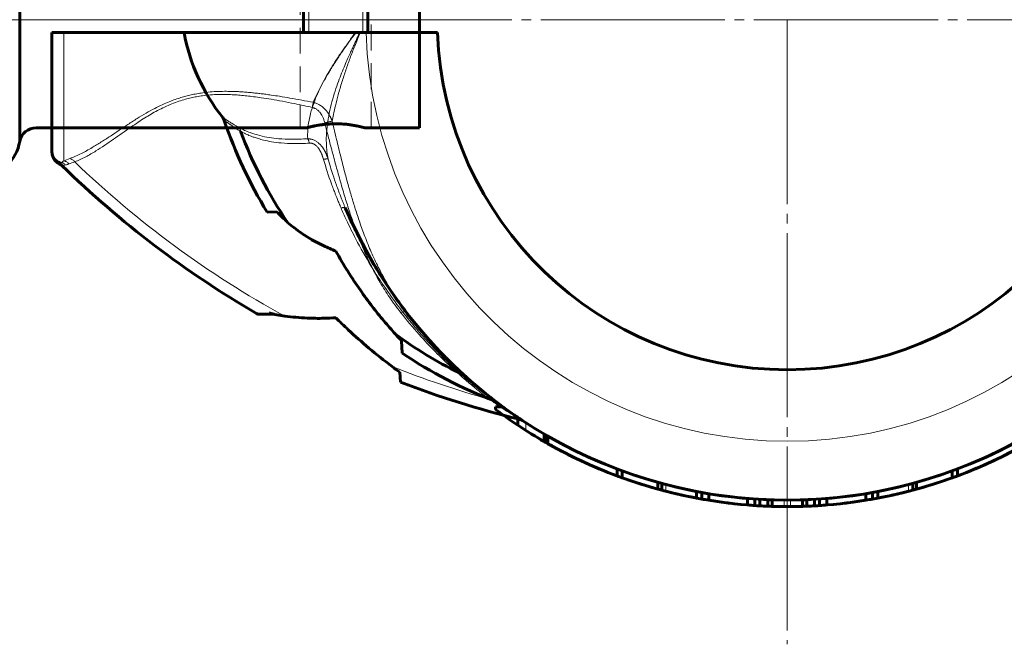
# Model space of a CAD drawing. Units: millimetres. Extents: x -3588 to 3588, y -1814 to 1887.
# Drawn here: x -119 to 34, y -335 to -238 of the extents above; entities that cross this region are included whole.
import ezdxf

# ---------------------------------------------------------------- set-up
doc = ezdxf.new("R2010")
doc.units = ezdxf.units.MM
for name, pattern in [('K5LT_AXLED', [33.061403, 28.561403, -1.5, 1.5, -1.5]), ('K5LT_BASIC', [0]), ('K5LT_DASHED', [6, 4, -2]), ('K5LT_THIN', [0])]:
    doc.linetypes.add(name, pattern=pattern)

# ---------------------------------------------------------------- blocks, each defined once
blk = doc.blocks.new('U1')
at = {"color": 30, "linetype": 'K5LT_AXLED', "lineweight": 18}
blk.add_line((0, -238.05), (0, -334.85), dxfattribs=at)
blk = doc.blocks.new('U8')
at = {"color": 150, "linetype": 'K5LT_BASIC', "lineweight": 60}
for p, q in [((-75, -240.05), (-75, -236.05)), ((-65, -240.05), (-65, -236.05)), ((-114, -240.05), (-114, -258.25)), ((-114, -240.05), (-112.17, -240.05)), ((-114, -255.18), (-114, -240.05)), ((-66.88, -240.05), (-112.17, -240.05)), ((-66.21, -240.05), (-66.88, -240.05)), ((-65.3, -240.05), (-66.21, -240.05)), ((-54.21, -240.05), (-65.3, -240.05)), ((-114, -258.25), (-114, -258.55)), ((-114, -258.55), (-114, -258.55)), ((-112.86, -260.36), (-112.86, -260.36)), ((-79.48, -283.7), (-81.8, -283.7)), ((-59.97, -294.23), (-60.05, -292.67)), ((-41.77, -299.91), (-41.77, -300.89)), ((25.57, -307.98), (25.57, -309.04)), ((26.39, -307.67), (26.39, -308.74)), ((-20.06, -309.75), (-20.06, -310.79)), ((-14.06, -311.17), (-14.06, -312.18)), ((13.24, -311.32), (13.24, -312.33)), ((19.46, -309.92), (19.46, -310.95)), ((-6.14, -312.25), (-6.14, -313.25)), ((-5.01, -312.34), (-5.01, -313.34)), ((-2.36, -312.47), (-2.36, -313.47)), ((-2.36, -312.47), (-2.36, -313.47)), ((3.02, -312.44), (3.02, -313.44)), ((4.25, -312.38), (4.25, -313.39)), ((12.18, -311.5), (12.18, -312.52))]:
    blk.add_line(p, q, dxfattribs=at)
at = {"color": 7, "linetype": 'K5LT_THIN', "lineweight": 18}
for p, q in [((-112.86, -260.36), (-112.86, -260.36)), ((-80.33, -283.49), (-82.3, -283.56)), ((-40.52, -300.51), (-40.52, -301.7)), ((-18.81, -310.09), (-18.81, -311.12)), ((0.48, -312.5), (0.48, -313.5))]:
    blk.add_line(p, q, dxfattribs=at)
for centre, radius, start, end in [((0, -238.05), 65.33, 181.7543, 358.2457), ((-5.28, -150.95), 151.56, 226.0519, 241.3676), ((-5.28, -150.95), 151.56, 248.3191, 254.366)]:
    blk.add_arc(centre, radius, start, end, dxfattribs=at)
at = {"color": 150, "linetype": 'K5LT_BASIC', "lineweight": 60}
for centre, radius, start, end in [((0, -238.05), 54.25, 182.1128, 357.8872), ((-112, -258.55), 2, 179.9884, 244.197), ((-113.51, -261.72), 1.5, 45.6699, 64.5119), ((-5.28, -150.95), 153.36, 225.6649, 239.8524), ((0, -238.05), 74.46, 217.5251, 336.9621), ((-81.8, -282.7), 1, 239.8525, 270), ((0, -238.05), 74.46, 221.4797, 223.2434), ((0, -238.05), 74.46, 226.0286, 227.3498), ((-5.28, -150.95), 153.36, 249.1078, 256.3348), ((0, -238.05), 74.46, 227.8247, 229.9732), ((0, -238.05), 74.46, 231.5888, 232.2818), ((-41.87, -301.43), 1.5, 56.5526, 76.335), ((0, -238.05), 74.46, 236.5524542117386, 236.5524761646468), ((0, -238.05), 75.46, 236.3893, 237.5216), ((0, -238.05), 75.46, 237.5216, 254.5818), ((0, -238.05), 75.46, 295.0529, 299.4521), ((0, -238.05), 75.46, 290.4734, 295.0529), ((0, -238.05), 75.46, 284.9468, 289.8064), ((0, -238.05), 75.46, 289.8064, 290.4734), ((0, -238.05), 75.46, 254.5818, 255.5641), ((0, -238.05), 75.46, 255.5641, 259.2603), ((0, -238.05), 75.46, 280.105, 284.9468), ((0, -238.05), 75.46, 259.2603, 265.3329), ((0, -238.05), 75.46, 273.2317, 279.2856), ((0, -238.05), 75.46, 279.2856, 280.105), ((0, -238.05), 75.46, 265.3329, 266.1926), ((0, -238.05), 75.46, 266.1926, 268.2046), ((0, -238.05), 75.46, 268.2048, 270.3623), ((0, -238.05), 75.46, 270.3623, 272.295), ((0, -238.05), 75.46, 272.295, 273.2317)]:
    blk.add_arc(centre, radius, start, end, dxfattribs=at)
at = {"color": 7, "linetype": 'K5LT_THIN', "lineweight": 18}
for points, knots in [([(-112.17, -240.05), (-112.17, -241.02), (-112.17, -242.83), (-112.17, -245.33), (-112.17, -247.55), (-112.17, -249.62), (-112.17, -251.59), (-112.17, -253.43), (-112.17, -255.08), (-112.17, -256.54), (-112.17, -257.79), (-112.17, -258.76), (-112.17, -259.47), (-112.17, -259.8), (-112.17, -259.94)], [0, 0, 0, 0, 1.555647, 2.912322, 4.122317, 5.363891, 6.643099, 7.905684, 9.172826, 10.437892, 11.706234, 12.947031, 14.046083, 15, 15, 15, 15]), ([(-66.88, -240.05), (-67.32, -240.63), (-68.14, -241.75), (-69.26, -243.37), (-70.25, -244.88), (-71.18, -246.39), (-72.03, -247.89), (-72.82, -249.4), (-73.27, -250.37), (-73.49, -250.85)], [0, 0, 0, 0, 1.673773, 3.141683, 4.520136, 5.853386, 7.310928, 8.639264, 10, 10, 10, 10]), ([(-66.21, -240.05), (-66.5, -240.74), (-67.04, -242.05), (-67.78, -243.98), (-68.44, -245.84), (-69.06, -247.74), (-69.61, -249.6), (-70.04, -251.28), (-70.34, -252.64), (-70.49, -253.43), (-70.55, -253.76)], [0, 0, 0, 0, 1.65977, 3.125307, 4.577442, 6.08672, 7.653143, 9.046247, 10.161866, 11, 11, 11, 11]), ([(-111.22, -259.56), (-110.64, -259.34), (-109.52, -258.85), (-107.89, -257.95), (-106.39, -257.03), (-104.99, -256.12), (-103.61, -255.2), (-102.23, -254.28), (-100.84, -253.39), (-99.46, -252.55), (-98.15, -251.84), (-96.94, -251.24), (-95.87, -250.78), (-94.91, -250.41), (-94.05, -250.13), (-93.23, -249.89), (-92.41, -249.69), (-91.54, -249.52), (-90.56, -249.36), (-89.42, -249.23), (-88.21, -249.16), (-87.06, -249.14), (-86.15, -249.16), (-85.41, -249.18), (-84.71, -249.22), (-83.94, -249.27), (-83.14, -249.35), (-82.34, -249.43), (-81.58, -249.51), (-80.81, -249.61), (-79.85, -249.75), (-78.6, -249.93), (-77.03, -250.2), (-75.28, -250.51), (-74.08, -250.74), (-73.49, -250.85)], [0, 0, 0, 0, 2.549826, 4.780976, 6.636973, 8.392743, 10.027213, 11.591818, 13.136751, 14.567134, 15.88801, 16.99655, 17.98763, 18.803905, 19.539492, 20.198446, 20.868776, 21.573822, 22.336844, 23.238548, 24.287009, 25.23872, 25.953868, 26.451871, 26.990183, 27.616785, 28.271741, 28.913789, 29.500291, 30.088126, 30.772454, 31.78302, 33.08704, 34.561582, 36, 36, 36, 36]), ([(-110.47, -260.07), (-109.91, -259.85), (-108.83, -259.36), (-107.28, -258.46), (-105.85, -257.53), (-104.49, -256.6), (-103.15, -255.66), (-101.87, -254.76), (-100.69, -253.96), (-99.63, -253.29), (-98.63, -252.68), (-97.62, -252.11), (-96.54, -251.57), (-95.44, -251.09), (-94.36, -250.69), (-93.37, -250.38), (-92.45, -250.15), (-91.56, -249.97), (-90.56, -249.81), (-89.41, -249.69), (-88.15, -249.63), (-86.94, -249.64), (-85.83, -249.68), (-84.8, -249.75), (-83.78, -249.85), (-82.69, -249.98), (-81.43, -250.15), (-79.94, -250.39), (-78.22, -250.7), (-76.54, -251.03), (-75, -251.35), (-74.08, -251.55), (-73.65, -251.64)], [0, 0, 0, 0, 2.32065, 4.350536, 6.026956, 7.638989, 9.169547, 10.60334, 11.831226, 12.853204, 13.75973, 14.714423, 15.668693, 16.632783, 17.527138, 18.332339, 19.020395, 19.668528, 20.381151, 21.291023, 22.255948, 23.193311, 23.97564, 24.715804, 25.469867, 26.237827, 27.113779, 28.277447, 29.558473, 30.942335, 32.032725, 33, 33, 33, 33]), ([(-73.49, -250.85), (-73.5, -250.92), (-73.53, -251.07), (-73.59, -251.33), (-73.62, -251.52), (-73.65, -251.64)], [0, 0, 0, 0, 1.802289, 3.406866, 6, 6, 6, 6]), ([(-71.7, -254.03), (-71.73, -253.93), (-71.78, -253.75), (-71.86, -253.5), (-71.95, -253.26), (-72.05, -253.05), (-72.15, -252.87), (-72.22, -252.75), (-72.27, -252.67), (-72.32, -252.59), (-72.39, -252.5), (-72.53, -252.32), (-72.72, -252.12), (-72.95, -251.94), (-73.13, -251.84), (-73.27, -251.77), (-73.37, -251.73), (-73.43, -251.7), (-73.49, -251.69), (-73.54, -251.67), (-73.58, -251.66), (-73.62, -251.65), (-73.64, -251.64), (-73.65, -251.64)], [0, 0, 0, 0, 2.073884, 3.920565, 5.726519, 7.561432, 9.094393, 10.138926, 10.630522, 11.212854, 12.083641, 13.240817, 16.429368, 18.241898, 19.854247, 21.06977, 21.848293, 22.316235, 22.72843, 23.107848, 23.510237, 23.815277, 24, 24, 24, 24]), ([(-70.55, -253.76), (-70.56, -253.73), (-70.58, -253.67), (-70.61, -253.59), (-70.65, -253.52), (-70.68, -253.44), (-70.71, -253.37), (-70.75, -253.29), (-70.8, -253.18), (-70.86, -253.05), (-70.95, -252.89), (-71.04, -252.73), (-71.13, -252.59), (-71.21, -252.47), (-71.28, -252.38), (-71.34, -252.3), (-71.4, -252.22), (-71.46, -252.15), (-71.53, -252.07), (-71.59, -252), (-71.66, -251.93), (-71.72, -251.87), (-71.79, -251.8), (-71.87, -251.72), (-71.98, -251.62), (-72.14, -251.5), (-72.35, -251.35), (-72.59, -251.2), (-72.82, -251.08), (-73.02, -251), (-73.17, -250.94), (-73.28, -250.91), (-73.34, -250.89), (-73.38, -250.88), (-73.42, -250.87), (-73.44, -250.86), (-73.47, -250.86), (-73.48, -250.85), (-73.49, -250.85)], [0, 0, 0, 0, 0.91849, 1.75716, 2.51947, 3.205419, 3.953818, 4.761207, 5.791756, 7.228024, 9.020043, 10.873468, 12.412244, 13.68634, 14.726146, 15.706205, 16.509996, 17.426412, 18.293483, 19.227731, 20.017702, 20.802655, 21.681221, 22.646657, 23.855107, 25.6567, 27.990137, 30.700052, 33.014071, 34.898842, 36.294935, 37.228163, 37.801979, 38.070656, 38.331994, 38.634673, 38.857342, 39, 39, 39, 39]), ([(-71.7, -254.03), (-71.61, -254.01), (-71.44, -253.97), (-71.21, -253.91), (-71.01, -253.87), (-70.83, -253.83), (-70.68, -253.79), (-70.59, -253.77), (-70.55, -253.76)], [0, 0, 0, 0, 1.840454, 3.444179, 4.876064, 6.315281, 7.711557, 9, 9, 9, 9]), ([(-59.9, -283.47), (-60.52, -282.69), (-61.64, -281.16), (-63.08, -278.87), (-64.29, -276.64), (-65.37, -274.4), (-66.33, -272.11), (-67.18, -269.84), (-67.94, -267.59), (-68.66, -265.29), (-69.36, -262.88), (-70.04, -260.41), (-70.67, -258.06), (-71.22, -255.93), (-71.55, -254.63), (-71.7, -254.03)], [0, 0, 0, 0, 1.549264, 2.931993, 4.170488, 5.433056, 6.715433, 7.935167, 9.077196, 10.268316, 11.516333, 12.776082, 14.042106, 15.087643, 16, 16, 16, 16]), ([(-59.05, -283.4), (-59.68, -282.58), (-60.8, -281), (-62.24, -278.64), (-63.44, -276.37), (-64.51, -274.07), (-65.46, -271.75), (-66.27, -269.5), (-66.95, -267.44), (-67.55, -265.49), (-68.11, -263.51), (-68.68, -261.43), (-69.27, -259.1), (-69.81, -256.9), (-70.25, -255.08), (-70.47, -254.12), (-70.55, -253.76)], [0, 0, 0, 0, 1.707065, 3.196013, 4.523606, 5.890479, 7.295894, 8.55877, 9.696592, 10.730127, 11.755123, 12.915248, 14.095165, 15.485257, 16.421766, 17, 17, 17, 17]), ([(-112.53, -260.16), (-112.63, -260.13), (-112.83, -260.06), (-113.1, -259.92), (-113.31, -259.75), (-113.5, -259.57), (-113.67, -259.36), (-113.8, -259.12), (-113.9, -258.88), (-113.98, -258.59), (-114, -258.38), (-114, -258.25)], [0, 0, 0, 0, 1.561642, 2.921509, 4.120863, 5.342572, 6.590497, 7.82526, 9.068102, 10.28457, 12, 12, 12, 12]), ([(-112.53, -260.16), (-112.46, -260.13), (-112.35, -260.07), (-112.23, -259.98), (-112.17, -259.94)], [0, 0, 0, 0, 2.933906, 5, 5, 5, 5]), ([(-111.91, -260.56), (-111.96, -260.5), (-112.07, -260.4), (-112.24, -260.29), (-112.39, -260.21), (-112.48, -260.18), (-112.53, -260.16)], [0, 0, 0, 0, 2.177233, 4.198367, 5.753923, 7, 7, 7, 7]), ([(-112.17, -259.94), (-112.09, -259.95), (-111.93, -259.99), (-111.72, -260.09), (-111.52, -260.23), (-111.4, -260.34), (-111.34, -260.4)], [0, 0, 0, 0, 1.884914, 3.586291, 5.104132, 7, 7, 7, 7]), ([(-111.91, -260.56), (-111.86, -260.55), (-111.74, -260.53), (-111.55, -260.48), (-111.42, -260.43), (-111.34, -260.4)], [0, 0, 0, 0, 1.937898, 3.813694, 6, 6, 6, 6]), ([(-111.22, -259.56), (-111.14, -259.58), (-111, -259.63), (-110.8, -259.75), (-110.62, -259.89), (-110.52, -260.01), (-110.47, -260.07)], [0, 0, 0, 0, 1.911318, 3.635306, 5.238686, 7, 7, 7, 7]), ([(-59.05, -283.4), (-59.07, -283.37), (-59.12, -283.33), (-59.23, -283.31), (-59.35, -283.3), (-59.48, -283.33), (-59.66, -283.37), (-59.81, -283.43), (-59.9, -283.47)], [0, 0, 0, 0, 1.616696, 3.086975, 4.393135, 5.71179, 6.988041, 9, 9, 9, 9]), ([(-59.9, -283.47), (-58.98, -284.63), (-57.23, -286.71), (-54.67, -289.43), (-52.41, -291.64), (-50.42, -293.43), (-48.74, -294.85), (-47.34, -295.98), (-46.51, -296.61), (-46.13, -296.9)], [0, 0, 0, 0, 2.205252, 4.103449, 5.712637, 7.10428, 8.307349, 9.203716, 10, 10, 10, 10]), ([(-45.55, -296.94), (-45.59, -296.92), (-45.67, -296.87), (-45.81, -296.85), (-45.96, -296.86), (-46.07, -296.88), (-46.13, -296.9)], [0, 0, 0, 0, 1.906483, 3.623361, 5.220108, 7, 7, 7, 7]), ([(-46.13, -296.9), (-45.92, -297.06), (-45.52, -297.33), (-44.98, -297.71), (-44.51, -298.04), (-44.07, -298.33), (-43.69, -298.58), (-43.36, -298.8), (-43.09, -298.97), (-42.87, -299.12), (-42.67, -299.24), (-42.5, -299.35), (-42.33, -299.46), (-42.17, -299.56), (-42.03, -299.65), (-41.9, -299.73), (-41.79, -299.8), (-41.69, -299.86), (-41.62, -299.9), (-41.56, -299.94), (-41.52, -299.96), (-41.51, -299.97), (-41.51, -299.97)], [0, 0, 0, 0, 2.309036, 4.291154, 6.004376, 7.704764, 9.289843, 10.639693, 11.765168, 12.740796, 13.61966, 14.465454, 15.33432, 16.204066, 17.057766, 17.895419, 18.720882, 19.569749, 20.389752, 21.20804, 22.022266, 23, 23, 23, 23])]:
    blk.add_open_spline(points, degree=3, knots=knots, dxfattribs=at)
at = {"color": 150, "linetype": 'K5LT_BASIC', "lineweight": 60}
for points, knots in [([(-114, -258.55), (-114, -258.55), (-114, -258.55), (-114, -258.56), (-114, -258.56), (-114, -258.56), (-114, -258.56), (-114, -258.56), (-114, -258.56), (-114, -258.56), (-114, -258.56), (-114, -258.57), (-114, -258.57), (-114, -258.57), (-114, -258.57), (-114, -258.57), (-114, -258.57), (-114, -258.57), (-114, -258.57), (-114, -258.58), (-114, -258.58), (-114, -258.58), (-114, -258.58), (-114, -258.58), (-114, -258.59), (-114, -258.59), (-114, -258.59), (-114, -258.59), (-114, -258.59), (-114, -258.6), (-114, -258.61), (-114, -258.62), (-114, -258.62), (-114, -258.64), (-114, -258.65), (-114, -258.69), (-113.99, -258.71), (-113.99, -258.78), (-113.98, -258.82), (-113.97, -258.93), (-113.95, -258.99), (-113.93, -259.07), (-113.93, -259.09), (-113.9, -259.19), (-113.87, -259.27), (-113.8, -259.43), (-113.76, -259.51), (-113.67, -259.66), (-113.62, -259.73), (-113.51, -259.87), (-113.45, -259.93), (-113.33, -260.06), (-113.26, -260.11), (-113.12, -260.21), (-113.05, -260.26), (-112.94, -260.32), (-112.9, -260.34), (-112.86, -260.36)], [14.995617, 14.995617, 14.995617, 14.995617, 15.0657, 15.0657, 15.130984, 15.130984, 15.186174, 15.186174, 15.241363, 15.241363, 15.296553, 15.296553, 15.327213, 15.327213, 15.351742, 15.351742, 15.406932, 15.406932, 15.462121, 15.462121, 15.517311, 15.517311, 15.5725, 15.5725, 15.62769, 15.62769, 15.682879, 15.682879, 15.738069, 15.738069, 15.993043, 15.993043, 16.266649, 16.266649, 16.81386, 16.81386, 17.908284, 17.908284, 20.09713, 20.09713, 23.149747, 23.149747, 24.071238, 24.071238, 28.154682, 28.154682, 32.31568, 32.31568, 36.517507, 36.517507, 40.720702, 40.720702, 44.885792, 44.885792, 48.974856, 48.974856, 51, 51, 51, 51]), ([(-77.91, -283.98), (-78.32, -283.92), (-79.13, -283.79), (-79.94, -283.6), (-80.33, -283.49)], [0, 0, 0, 0, 2.523028, 5, 5, 5, 5]), ([(-77.91, -283.98), (-76.75, -284.13), (-74.73, -284.32), (-72.09, -284.35), (-70.61, -284.27), (-70, -284.23)], [0, 0, 0, 0, 2.649913, 4.610454, 6, 6, 6, 6]), ([(-61.27, -291.79), (-62.49, -290.87), (-64.8, -289.04), (-67.68, -286.48), (-69.36, -284.86), (-70, -284.23)], [0, 0, 0, 0, 2.395305, 4.615222, 6, 6, 6, 6]), ([(-50.45, -292.81), (-50.84, -292.45), (-51.23, -292.08), (-52.01, -291.33), (-52.39, -290.95), (-53.16, -290.18), (-53.54, -289.79), (-54.29, -289), (-54.67, -288.6), (-55.41, -287.79), (-55.78, -287.37), (-56.14, -286.96)], [0, 0, 0, 0, 2, 2, 4, 4, 6, 6, 8, 8, 10, 10, 10, 10]), ([(-47.46, -295.42), (-47.49, -295.39), (-47.52, -295.37), (-47.58, -295.32), (-47.6, -295.3), (-47.66, -295.25), (-47.69, -295.23), (-47.77, -295.16), (-47.83, -295.11), (-47.89, -295.06)], [0, 0, 0, 0, 0.6, 0.6, 1.2, 1.2, 1.8, 1.8, 3, 3, 3, 3]), ([(-43.96, -298.14), (-43.93, -298.16), (-43.9, -298.18), (-43.84, -298.23), (-43.82, -298.25), (-43.77, -298.28), (-43.76, -298.29), (-43.74, -298.3)], [0, 0, 0, 0, 1.2, 1.2, 2.4, 2.4, 2.981437, 2.981437, 2.981437, 2.981437]), ([(-42.34, -299.3), (-42.22, -299.38), (-42.11, -299.46), (-41.92, -299.58), (-41.85, -299.63), (-41.75, -299.7), (-41.73, -299.71), (-41.62, -299.79), (-41.53, -299.85), (-41.37, -299.95), (-41.3, -300), (-41.18, -300.08), (-41.14, -300.11), (-41.1, -300.13)], [0, 0, 0, 0, 2.8, 2.8, 4.888472, 4.888472, 5.449543, 5.449543, 8.249543, 8.249543, 11.049543, 11.049543, 14, 14, 14, 14])]:
    blk.add_open_spline(points, degree=3, knots=knots, dxfattribs=at)
at = {"color": 7, "linetype": 'K5LT_THIN', "lineweight": 18}
for points in [[(-112.53, -260.16), (-112.6, -260.2), (-112.72, -260.27), (-112.83, -260.34), (-112.86, -260.36), (-112.86, -260.36)], [(-111.91, -260.56), (-112.03, -260.58), (-112.23, -260.6), (-112.42, -260.64), (-112.46, -260.64), (-112.46, -260.64)], [(-112.17, -259.94), (-111.91, -259.82), (-111.59, -259.7), (-111.22, -259.56)], [(-111.34, -260.4), (-111.1, -260.3), (-110.8, -260.19), (-110.47, -260.07)]]:
    blk.add_open_spline(points, degree=3, dxfattribs=at)
at = {"color": 150, "linetype": 'K5LT_BASIC', "lineweight": 60}
blk.add_open_spline([(-61.27, -291.79), (-60.87, -292.09), (-60.46, -292.39), (-60.05, -292.67)], degree=3, dxfattribs=at)
blk = doc.blocks.new('U12')
at = {"color": 150, "linetype": 'K5LT_BASIC', "lineweight": 60}
for p, q in [((-75, -240.05), (-75, -236.05)), ((-65, -240.05), (-65, -236.05)), ((-67, -240.05), (-93.52, -240.05)), ((-67, -240.05), (-66.33, -240.05)), ((-65.3, -240.05), (-66.33, -240.05)), ((-54.21, -240.05), (-65.3, -240.05)), ((-80.63, -267.87), (-79.17, -267.82)), ((-59.78, -287.83), (-59.68, -289.73)), ((-44.09, -298.05), (-45.22, -298.05)), ((-45.22, -298.05), (-45.22, -298.45)), ((-37.7, -302.26), (-37.7, -303.41)), ((-37.42, -302.42), (-37.42, -303.57)), ((-37.1, -302.6), (-37.1, -303.75)), ((-26.39, -307.67), (-26.39, -308.74)), ((-25.57, -307.98), (-25.57, -309.04)), ((20.06, -309.75), (20.06, -310.79)), ((-19.46, -309.92), (-19.46, -310.95)), ((-13.24, -311.32), (-13.24, -312.33)), ((14.06, -311.17), (14.06, -312.18)), ((-12.18, -311.5), (-12.18, -312.52)), ((-4.25, -312.38), (-4.25, -313.39)), ((-3.02, -312.44), (-3.02, -313.44)), ((2.36, -312.47), (2.36, -313.47)), ((2.36, -312.47), (2.36, -313.47)), ((5.01, -312.34), (5.01, -313.34)), ((6.14, -312.25), (6.14, -313.25))]:
    blk.add_line(p, q, dxfattribs=at)
at = {"color": 7, "linetype": 'K5LT_THIN', "lineweight": 18}
for p, q in [((-74.19, -240.05), (-74.19, -236.05)), ((-65.81, -240.05), (-65.81, -236.05)), ((-50.87, -292.77), (-50.93, -292.74)), ((-37.62, -302.3), (-37.62, -303.46)), ((18.81, -310.09), (18.81, -311.12)), ((-0.48, -312.5), (-0.48, -313.5))]:
    blk.add_line(p, q, dxfattribs=at)
at = {"color": 150, "linetype": 'K5LT_BASIC', "lineweight": 60}
for centre, radius, start, end in [((-64.02, -234.57), 30, 190.5261, 218.4186), ((0, -238.05), 54.25, 182.1128, 357.8872), ((-88.7, -254.14), 1.5, 18.7343, 38.4186), ((-20.17, -230.9), 70.87, 198.7342, 211.4422), ((-20.17, -230.9), 69.07, 200.7271, 213.9877), ((-119.71, -311.01), 59.24, 44.4733, 46.8135), ((0, -238.05), 74.46, 203.0379, 322.4749), ((-70, -265.05), 8, 234.2953, 242.7005), ((0, -238.05), 74.46, 212.079, 221.1894), ((-20.17, -230.9), 69.07, 234.0186, 243.5534), ((-20.17, -230.9), 70.87, 236.1124, 249.1031), ((-45.98, -298.51), 1.5, 52.7862, 69.1429), ((0, -238.05), 74.46, 232.7375, 232.7462), ((0, -238.05), 75.46, 233.1826, 240.0288), ((0, -238.05), 75.46, 285.4182, 302.4784), ((0, -238.05), 75.46, 240.0288, 240.099), ((0, -238.05), 75.46, 240.099, 240.2725), ((0, -238.05), 75.46, 240.2725, 240.5479), ((0, -238.05), 75.46, 240.5479, 244.9471), ((0, -238.05), 75.46, 244.9471, 249.5266), ((0, -238.05), 75.46, 249.5266, 250.1936), ((0, -238.05), 75.46, 250.1936, 255.0532), ((0, -238.05), 75.46, 255.0532, 259.895), ((0, -238.05), 75.46, 280.7397, 284.4359), ((0, -238.05), 75.46, 284.4359, 285.4182), ((0, -238.05), 75.46, 259.895, 260.7144), ((0, -238.05), 75.46, 260.7144, 266.7683), ((0, -238.05), 75.46, 274.6671, 280.7397), ((0, -238.05), 75.46, 266.7683, 267.705), ((0, -238.05), 75.46, 267.705, 269.6377), ((0, -238.05), 75.46, 269.6377, 271.7952), ((0, -238.05), 75.46, 271.7954, 273.8074), ((0, -238.05), 75.46, 273.8074, 274.6671)]:
    blk.add_arc(centre, radius, start, end, dxfattribs=at)
at = {"color": 7, "linetype": 'K5LT_THIN', "lineweight": 18}
blk.add_arc((0, -238.05), 65.33, 181.7543, 358.2457, dxfattribs=at)
for points, knots in [([(-67, -240.05), (-67.13, -240.25), (-67.39, -240.64), (-67.79, -241.21), (-68.2, -241.79), (-68.63, -242.4), (-69.07, -243.03), (-69.52, -243.69), (-70.02, -244.44), (-70.59, -245.33), (-71.25, -246.42), (-71.95, -247.69), (-72.66, -249.12), (-73.3, -250.64), (-73.81, -252.17), (-74.17, -253.68), (-74.36, -255.12), (-74.37, -256.04), (-74.34, -256.49)], [0, 0, 0, 0, 0.662962, 1.302909, 1.944959, 2.647717, 3.37435, 4.099742, 4.896226, 5.904887, 7.103902, 8.57931, 10.186731, 11.935527, 13.769233, 15.493486, 17.265913, 19, 19, 19, 19]), ([(-66.33, -240.05), (-66.42, -240.26), (-66.58, -240.67), (-66.84, -241.24), (-67.1, -241.81), (-67.39, -242.43), (-67.71, -243.13), (-68.08, -243.94), (-68.5, -244.91), (-68.98, -246.04), (-69.49, -247.34), (-70, -248.78), (-70.5, -250.38), (-70.94, -252.1), (-71.26, -253.85), (-71.45, -255.54), (-71.48, -257.09), (-71.39, -258.46), (-71.26, -259.28), (-71.18, -259.65)], [0, 0, 0, 0, 0.591418, 1.119062, 1.638565, 2.219727, 2.903339, 3.66251, 4.600498, 5.736996, 6.985267, 8.423157, 10.010295, 11.78522, 13.620678, 15.378871, 17.148609, 18.649756, 20, 20, 20, 20]), ([(-84.93, -254.8), (-85.21, -254.63), (-85.68, -254.36), (-86.18, -254.06), (-86.47, -253.88), (-86.64, -253.77), (-86.77, -253.69), (-86.89, -253.61), (-87.01, -253.54), (-87.11, -253.48), (-87.19, -253.43), (-87.26, -253.38), (-87.31, -253.35), (-87.36, -253.32), (-87.4, -253.29), (-87.43, -253.27), (-87.46, -253.25), (-87.49, -253.24), (-87.51, -253.22), (-87.52, -253.21), (-87.53, -253.21), (-87.53, -253.21)], [0, 0, 0, 0, 4.166051, 7.127742, 8.804523, 9.858552, 10.797536, 11.76429, 12.758813, 13.75553, 14.641021, 15.413175, 16.132062, 16.830124, 17.494961, 18.126574, 18.752091, 19.38602, 20.12415, 20.958068, 22, 22, 22, 22]), ([(-84.77, -255.34), (-84.84, -255.3), (-84.98, -255.22), (-85.16, -255.1), (-85.32, -254.99), (-85.47, -254.9), (-85.62, -254.8), (-85.78, -254.69), (-85.95, -254.58), (-86.12, -254.46), (-86.28, -254.36), (-86.42, -254.26), (-86.54, -254.18), (-86.65, -254.1), (-86.75, -254.03), (-86.84, -253.97), (-86.93, -253.9), (-87.02, -253.84), (-87.11, -253.78), (-87.18, -253.73), (-87.23, -253.7), (-87.26, -253.67), (-87.28, -253.66), (-87.28, -253.66), (-87.28, -253.66)], [0, 0, 0, 0, 1.257261, 2.368865, 3.334813, 4.214189, 5.15265, 6.231712, 7.470623, 8.731068, 9.964658, 11.10758, 12.20223, 13.215483, 14.19769, 15.217711, 16.260413, 17.430241, 18.815153, 20.283964, 21.600038, 22.789762, 23.900644, 25, 25, 25, 25]), ([(-84.93, -254.8), (-84.9, -254.85), (-84.85, -254.94), (-84.8, -255.09), (-84.78, -255.23), (-84.77, -255.31), (-84.77, -255.34)], [0, 0, 0, 0, 2.181221, 4.21033, 5.765886, 7, 7, 7, 7]), ([(-74.34, -256.49), (-75.2, -256.56), (-76.73, -256.62), (-78.71, -256.53), (-80.35, -256.33), (-81.84, -256.02), (-83.39, -255.54), (-84.4, -255.08), (-84.93, -254.8)], [0, 0, 0, 0, 1.877925, 3.438296, 4.707411, 5.946827, 7.354724, 9, 9, 9, 9]), ([(-74.09, -257.17), (-74.89, -257.23), (-76.38, -257.28), (-78.32, -257.18), (-79.9, -256.98), (-81.09, -256.74), (-81.98, -256.5), (-82.62, -256.29), (-83.09, -256.12), (-83.44, -255.98), (-83.74, -255.85), (-84.02, -255.72), (-84.3, -255.59), (-84.55, -255.45), (-84.7, -255.37), (-84.77, -255.34)], [0, 0, 0, 0, 3.104522, 5.885167, 8.077592, 9.969094, 11.318901, 12.322918, 13.082729, 13.667545, 14.145807, 14.622536, 15.150294, 15.626459, 16, 16, 16, 16]), ([(-71.18, -259.65), (-71.2, -259.6), (-71.24, -259.49), (-71.29, -259.33), (-71.34, -259.2), (-71.39, -259.09), (-71.43, -258.97), (-71.48, -258.85), (-71.54, -258.73), (-71.6, -258.6), (-71.66, -258.48), (-71.72, -258.37), (-71.76, -258.29), (-71.81, -258.22), (-71.85, -258.15), (-71.89, -258.08), (-71.93, -258.02), (-71.98, -257.95), (-72.03, -257.87), (-72.11, -257.76), (-72.2, -257.64), (-72.32, -257.5), (-72.47, -257.34), (-72.65, -257.18), (-72.85, -257.02), (-73.05, -256.88), (-73.26, -256.76), (-73.46, -256.67), (-73.65, -256.6), (-73.8, -256.56), (-73.92, -256.54), (-74.01, -256.52), (-74.08, -256.51), (-74.15, -256.5), (-74.22, -256.5), (-74.28, -256.49), (-74.32, -256.49), (-74.34, -256.49)], [0, 0, 0, 0, 1.471825, 2.772512, 3.90206, 4.875358, 5.863542, 6.910434, 8.001144, 9.196913, 10.311394, 11.259372, 11.974175, 12.615321, 13.268027, 13.887317, 14.482896, 15.054764, 15.834621, 16.858844, 18.124422, 19.525097, 21.211239, 23.172036, 25.245155, 27.184231, 29.017723, 30.810346, 32.421749, 33.74967, 34.654859, 35.310585, 35.892136, 36.45385, 37.040178, 37.519728, 38, 38, 38, 38]), ([(-74.09, -257.17), (-74.11, -257.09), (-74.14, -256.94), (-74.21, -256.76), (-74.27, -256.61), (-74.32, -256.53), (-74.34, -256.49)], [0, 0, 0, 0, 2.138719, 4.082822, 5.638378, 7, 7, 7, 7]), ([(-71.9, -259.69), (-71.92, -259.62), (-71.96, -259.51), (-72.01, -259.35), (-72.05, -259.24), (-72.09, -259.13), (-72.13, -259.01), (-72.18, -258.88), (-72.23, -258.76), (-72.28, -258.66), (-72.31, -258.59), (-72.34, -258.53), (-72.37, -258.47), (-72.41, -258.41), (-72.44, -258.34), (-72.47, -258.29), (-72.5, -258.25), (-72.52, -258.2), (-72.56, -258.15), (-72.61, -258.07), (-72.68, -257.96), (-72.78, -257.82), (-72.91, -257.68), (-73.06, -257.54), (-73.2, -257.42), (-73.35, -257.33), (-73.49, -257.27), (-73.61, -257.22), (-73.71, -257.2), (-73.78, -257.18), (-73.84, -257.17), (-73.9, -257.17), (-73.96, -257.16), (-74.02, -257.16), (-74.07, -257.17), (-74.09, -257.17)], [0, 0, 0, 0, 1.880372, 3.381599, 4.455439, 5.359112, 6.591367, 7.960086, 9.318978, 10.217014, 10.894555, 11.495605, 12.148812, 12.881904, 13.566823, 14.142857, 14.582278, 15.03227, 15.618345, 16.477209, 17.738698, 19.444697, 21.45982, 23.539275, 25.497195, 27.330245, 29.051291, 30.522494, 31.647601, 32.45665, 33.12129, 33.766911, 34.501192, 35.254596, 36, 36, 36, 36]), ([(-71.18, -259.65), (-71.2, -259.64), (-71.24, -259.63), (-71.34, -259.62), (-71.46, -259.63), (-71.6, -259.64), (-71.74, -259.66), (-71.85, -259.68), (-71.9, -259.69)], [0, 0, 0, 0, 1.866499, 3.492383, 4.941756, 6.396659, 7.770775, 9, 9, 9, 9]), ([(-71.9, -259.69), (-71.53, -260.97), (-71.02, -262.51), (-70.42, -264.16), (-70.23, -264.65), (-70.12, -264.94), (-70.03, -265.17), (-69.94, -265.39), (-69.84, -265.64), (-69.73, -265.92), (-69.6, -266.23), (-69.47, -266.55), (-69.35, -266.83), (-69.25, -267.05), (-69.2, -267.18), (-69.18, -267.24)], [0, 0, 0, 0, 7.899193, 9.649055, 10.463116, 11.021463, 11.48379, 11.953418, 12.430347, 13.059375, 13.780965, 14.522401, 15.165707, 15.634002, 16, 16, 16, 16]), ([(-71.18, -259.65), (-70.96, -260.45), (-70.54, -261.8), (-69.98, -263.43), (-69.64, -264.38), (-69.46, -264.85), (-69.36, -265.1), (-69.27, -265.35), (-69.15, -265.66), (-69.01, -266.01), (-68.86, -266.37), (-68.7, -266.76), (-68.59, -267.03), (-68.52, -267.19)], [0, 0, 0, 0, 4.302095, 7.371408, 9.010488, 9.583906, 10.002829, 10.425241, 11.005003, 11.720285, 12.45184, 13.09301, 14, 14, 14, 14]), ([(-68.52, -267.19), (-68.53, -267.17), (-68.55, -267.15), (-68.63, -267.14), (-68.73, -267.14), (-68.86, -267.16), (-69.01, -267.19), (-69.12, -267.22), (-69.18, -267.24)], [0, 0, 0, 0, 1.745895, 3.333268, 4.737128, 6.159513, 7.57214, 9, 9, 9, 9]), ([(-50.87, -292.77), (-51.73, -291.99), (-53.35, -290.45), (-55.64, -288.07), (-57.8, -285.62), (-60.03, -282.86), (-62.32, -279.71), (-64.67, -276.07), (-66.69, -272.48), (-68.19, -269.46), (-68.92, -267.84), (-69.18, -267.24)], [0, 0, 0, 0, 1.40635, 2.654703, 3.857519, 5.184802, 6.69337, 8.269729, 10.034987, 11.278066, 12, 12, 12, 12]), ([(-45.45, -297.11), (-45.45, -297.11), (-45.46, -297.1), (-45.5, -297.07), (-45.55, -297.03), (-45.62, -296.98), (-45.69, -296.93), (-45.77, -296.87), (-45.87, -296.8), (-45.97, -296.72), (-46.09, -296.63), (-46.23, -296.53), (-46.39, -296.42), (-46.58, -296.27), (-46.8, -296.11), (-47.04, -295.92), (-47.3, -295.73), (-47.59, -295.5), (-47.94, -295.22), (-48.33, -294.92), (-48.72, -294.61), (-49.1, -294.3), (-49.5, -293.96), (-49.96, -293.58), (-50.45, -293.16), (-50.77, -292.88), (-50.93, -292.74)], [0, 0, 0, 0, 1.000423, 1.8944, 2.656561, 3.286905, 3.916698, 4.57131, 5.255612, 5.954218, 6.667128, 7.390499, 8.216987, 9.186357, 10.264559, 11.378816, 12.489363, 13.70245, 15.198411, 16.830177, 18.461129, 19.853124, 21.336372, 23.250894, 25.199816, 27, 27, 27, 27]), ([(-50.46, -292.8), (-50.49, -292.77), (-50.54, -292.74), (-50.65, -292.73), (-50.75, -292.74), (-50.83, -292.76), (-50.87, -292.77)], [0, 0, 0, 0, 2.079904, 3.906379, 5.461935, 7, 7, 7, 7])]:
    blk.add_open_spline(points, degree=3, knots=knots, dxfattribs=at)
at = {"color": 150, "linetype": 'K5LT_BASIC', "lineweight": 60}
for points, knots in [([(-68.45, -267.34), (-68.44, -267.37), (-68.43, -267.4), (-68.4, -267.46), (-68.39, -267.49), (-68.35, -267.58), (-68.32, -267.64), (-68.24, -267.83), (-68.19, -267.95), (-68.03, -268.31), (-67.92, -268.55), (-67.6, -269.27), (-67.37, -269.75), (-66.84, -270.85), (-66.53, -271.47), (-66.18, -272.17), (-66.15, -272.24), (-65.75, -272.99), (-65.39, -273.67), (-64.64, -275.02), (-64.25, -275.68), (-63.6, -276.76), (-63.35, -277.18), (-63.09, -277.59)], [0, 0, 0, 0, 0.068086, 0.068086, 0.136172, 0.136172, 0.272344, 0.272344, 0.544689, 0.544689, 1.089377, 1.089377, 2.178754, 2.178754, 3.616314, 3.616314, 3.778754, 3.778754, 5.378754, 5.378754, 6.978754, 6.978754, 8, 8, 8, 8]), ([(-77.44, -269.51), (-76.76, -270.07), (-75.73, -270.86), (-73.87, -272.07), (-72.1, -273.04), (-70.63, -273.66), (-70, -273.9)], [0, 0, 0, 0, 2.096763, 3.10279, 5.350524, 7, 7, 7, 7]), ([(-70, -273.9), (-69.4, -274.96), (-68.18, -277.02), (-66.28, -279.88), (-64.41, -282.45), (-62.59, -284.72), (-61.36, -286.12), (-60.75, -286.79)], [0, 0, 0, 0, 1.809626, 3.582067, 5.151468, 6.610771, 8, 8, 8, 8]), ([(-50.46, -292.8), (-50.48, -292.78), (-50.49, -292.77), (-50.61, -292.66), (-50.73, -292.55), (-50.99, -292.3), (-51.14, -292.16), (-51.56, -291.77), (-51.82, -291.51), (-52.35, -291), (-52.61, -290.74), (-53.13, -290.21), (-53.39, -289.94), (-53.89, -289.43), (-54.13, -289.17), (-54.37, -288.92)], [0.062392, 0.062392, 0.062392, 0.062392, 0.124783, 0.124783, 0.723076, 0.723076, 1.508544, 1.508544, 2.908544, 2.908544, 4.308544, 4.308544, 5.708544, 5.708544, 7, 7, 7, 7]), ([(-50.46, -292.8), (-50.42, -292.84), (-50.38, -292.88), (-50.29, -292.96), (-50.24, -293), (-50.14, -293.09), (-50.09, -293.14), (-49.94, -293.27), (-49.85, -293.36), (-49.75, -293.45)], [0.0230303, 0.0230303, 0.0230303, 0.0230303, 0.2, 0.2, 0.4, 0.4, 0.6, 0.6, 1, 1, 1, 1])]:
    blk.add_open_spline(points, degree=3, knots=knots, dxfattribs=at)
blk.add_open_spline([(-60.75, -286.79), (-60.43, -287.15), (-60.11, -287.49), (-59.78, -287.83)], degree=3, dxfattribs=at)
blk = doc.blocks.new('U15')
at = {"color": 150, "linetype": 'K5LT_BASIC', "lineweight": 60}
for p, q in [((-119, -219.18), (-119, -256.91)), ((-57, -254.8), (-57, -221.3)), ((-74.5, -254.8), (-116.44, -254.8)), ((-57, -254.8), (-65.5, -254.8))]:
    blk.add_line(p, q, dxfattribs=at)
at = {"color": 7, "linetype": 'K5LT_DASHED', "lineweight": 18}
for p, q in [((-75.5, -221.3), (-75.5, -254.8)), ((-64.5, -254.8), (-64.5, -221.3))]:
    blk.add_line(p, q, dxfattribs=at)
at = {"color": 30, "linetype": 'K5LT_AXLED', "lineweight": 18}
blk.add_line((-57, -238.05), (-1937, -238.05), dxfattribs=at)
at = {"color": 150, "linetype": 'K5LT_BASIC', "lineweight": 60}
for centre, radius, start, end in [((-116.44, -257.41), 2.61, 90, 169.0906), ((-124.94, -256.05), 6, 270, 351.701)]:
    blk.add_arc(centre, radius, start, end, dxfattribs=at)
for points, knots in [([(-70, -254.18), (-70.18, -254.18), (-70.53, -254.19), (-71.07, -254.21), (-71.58, -254.26), (-72.15, -254.32), (-72.68, -254.4), (-73.14, -254.48), (-73.57, -254.57), (-73.93, -254.65), (-74.19, -254.72), (-74.34, -254.75), (-74.42, -254.78), (-74.47, -254.79), (-74.5, -254.8), (-74.51, -254.8), (-74.44, -254.78), (-74.25, -254.73), (-73.99, -254.67), (-73.67, -254.59), (-73.26, -254.51), (-72.79, -254.42), (-72.32, -254.34), (-71.88, -254.29), (-71.38, -254.24), (-70.95, -254.21), (-70.47, -254.19), (-70.18, -254.18), (-70, -254.18)], [0, 0, 0, 0, 1.094737, 2.136901, 3.361234, 4.376459, 5.962186, 7.229767, 8.158995, 9.841031, 11.221686, 11.98613, 12.795721, 13.326204, 13.95492, 14.635712, 16.148859, 17.893123, 19.077595, 19.96772, 21.68801, 22.993416, 23.828683, 25.245931, 26.024956, 27.168644, 27.924998, 29, 29, 29, 29]), ([(-65.5, -254.8), (-65.5, -254.8), (-65.53, -254.79), (-65.62, -254.76), (-65.72, -254.74), (-65.88, -254.7), (-66.08, -254.65), (-66.42, -254.57), (-66.88, -254.48), (-67.46, -254.38), (-68.06, -254.29), (-68.6, -254.24), (-69.15, -254.2), (-69.62, -254.18), (-69.92, -254.18), (-70, -254.18)], [0, 0, 0, 0, 1.494885, 2.424536, 3.320177, 3.992069, 5.333441, 6.528209, 8.18285, 10.034148, 11.589735, 12.811912, 14.007646, 15.435103, 16, 16, 16, 16])]:
    blk.add_open_spline(points, degree=3, knots=knots, dxfattribs=at)

msp = doc.modelspace()

# ---------------------------------------------------------------- linework, layer by layer
at = {"color": 30, "linetype": 'K5LT_AXLED', "lineweight": 18}
msp.add_line((-997, -238.05), (104.21, -238.05), dxfattribs=at)

# ---------------------------------------------------------------- block references
for name in ['U1', 'U8', 'U12', 'U15']:
    msp.add_blockref(name, (0, 0))

doc.saveas('drawing.dxf')
